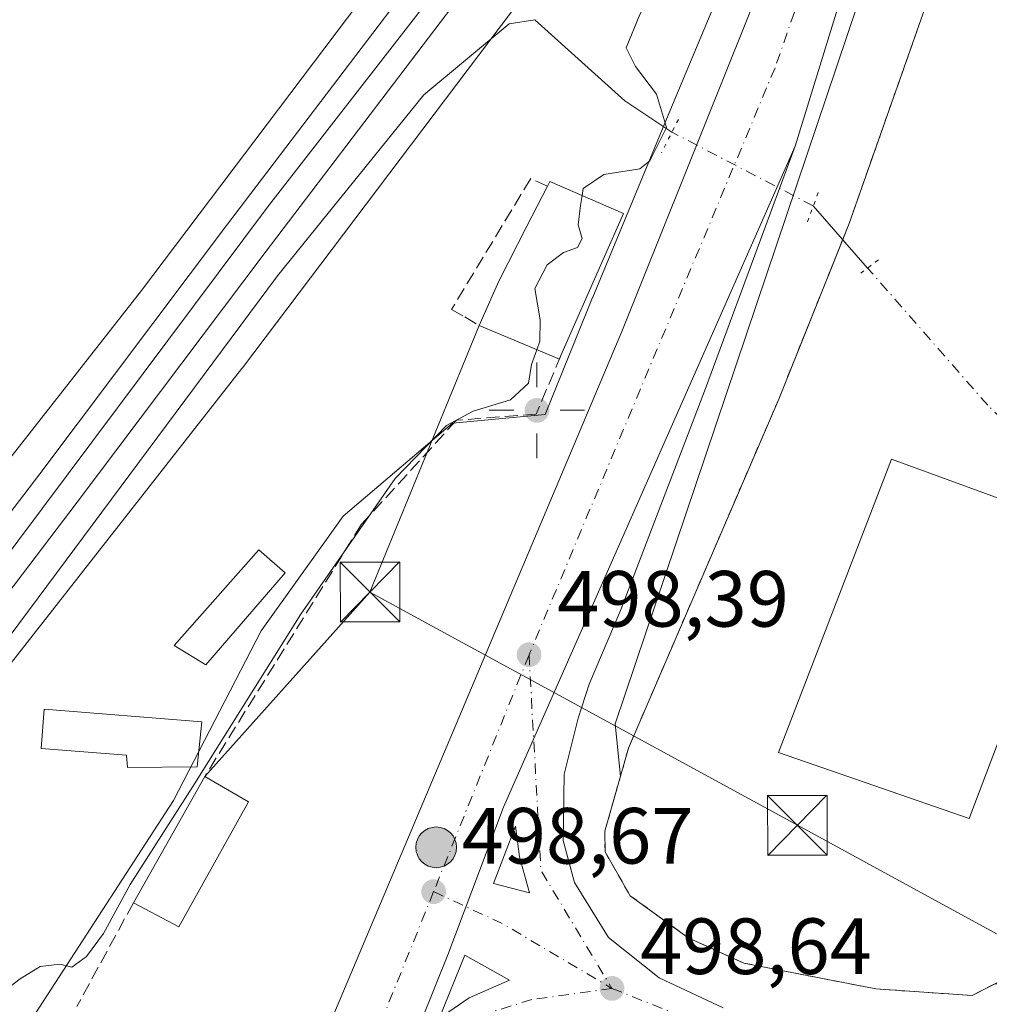
# Model space of a CAD drawing. Units: metres. Extents: x 610896 to 614347, y 4727008 to 4729377.
# Drawn here: x 611532 to 611654, y 4728781 to 4728905 of the extents above; entities that cross this region are included whole.
import ezdxf

# ---------------------------------------------------------------- set-up
doc = ezdxf.new("R2010")
doc.units = ezdxf.units.M
doc.header["$MEASUREMENT"] = 0
for name, pattern in [('DGN Style 2', [1.6480167562047852, 0.988810053722871, -0.6592067024819142]), ('DGN Style 3', [2.307223458686699, 1.648016756204785, -0.6592067024819142]), ('DGN Style 4', [2.6384748266838614, 1.318413404963828, -0.6592067024819142, 0.001648016756204785, -0.6592067024819142]), ('DGN Style 5', [1.1536117293433497, 0.4944050268614355, -0.6592067024819142])]:
    doc.linetypes.add(name, pattern=pattern)
for name, color, linetype, lineweight in [('Alambrada', 7, 'DGN Style 2', 0), ('Carretera de calzada única Cxs', 7, 'Continuous', 13), ('Carretera de calzada única eje', 7, 'DGN Style 4', 0), ('Corriente natural lineal', 142, 'Continuous', 13), ('Corriente natural lineal oculto', 9, 'DGN Style 4', 13), ('Cultivos herbáceos CxS', 92, 'Continuous', 0), ('Cultivos leñosos CxS', 92, 'Continuous', 0), ('Curva de nivel normal', 30, 'Continuous', 0), ('Edificación Cxs', 1, 'Continuous', 13), ('Edificación industrial Cxs', 135, 'Continuous', 13), ('Explanada Cxs', 7, 'Continuous', 0), ('Ferrocarril', 4, 'Continuous', 0), ('Ferrocarril eje', 151, 'Continuous', 13), ('Instalación de servicios públicos', 91, 'DGN Style 3', 0), ('Isleta de vial', 135, 'Continuous', 13), ('Núcleo urbano CxS', 7, 'Continuous', 0), ('Obra de contención lineal', 1, 'DGN Style 3', 13), ('Puente lineal', 2, 'DGN Style 5', 0), ('Punto de cota en terreno', 7, 'Continuous', 0), ('Punto geodésico', 7, 'Continuous', 0), ('Punto kilométrico de carretera', 7, 'Continuous', 0), ('Recinto industrial CxS', 135, 'Continuous', 0), ('Rótulo de punto de cota en terreno', 7, 'Continuous', 0), ('Tendido', 6, 'Continuous', 0), ('Torre de tendido puntual', 7, 'Continuous', 0)]:
    doc.layers.add(name, color=color, linetype=linetype, lineweight=lineweight)
doc.styles.add('Style-Arial', font='txt')

# ---------------------------------------------------------------- blocks, each defined once
blk = doc.blocks.new('*U13')
at = {"layer": 'Núcleo urbano CxS', "color": 7, "linetype": 'Continuous', "lineweight": 0}
blk.add_polyline3d([(611743.6312999995, 4728860.669299999, 504.8978000000062), (611700.5087000001, 4728824.8861, 502.0481), (611662.8909, 4728783.6021, 499.1781999999948), (611654.7717000004, 4728783.249, 498.8542000000016), (611652.0100999996, 4728781.840100001, 498.7979999999953), (611639.8800999997, 4728782.670100001, 498.5978000000032), (611623.3002000004, 4728785.9101, 498.4464000000008), (611619.1672999999, 4728787.793600001, 498.4591999999975), (611616.3000999996, 4728789.100099999, 498.4599000000017), (611608.9901000002, 4728794.390100001, 498.3892000000051), (611605.8201000001, 4728799.890100001, 498.3500000000058), (611605.8000999996, 4728802.5001, 498.3173999999999), (611607.7605999997, 4728809.408199999, 498.1892999999982), (611607.0833000002, 4728816.019400001, 498.1582000000053), (611647.6946999999, 4728936.449100001, 499.1791999999987), (611649.0547000002, 4728940.090100001, 499.2157000000007), (611649.1404999997, 4728940.3235, 499.2217999999993), (611672.2279000003, 4729008.969799999, 499.4743000000017), (611673.3069000002, 4729010.7097, 499.4152999999933), (611674.5263, 4729012.0919, 499.3469999999944), (611710.6980999997, 4729059.966700001, 491.7544999999955), (611717.7795000002, 4729069.197899999, 491.3053000000073), (611723.0044999998, 4729076.009299999, 491.1689999999944)], dxfattribs=at)
blk = doc.blocks.new('*U16')
at = {"layer": 'Núcleo urbano CxS', "color": 7, "linetype": 'Continuous', "lineweight": 0}
for points in [[(611533.6593000004, 4728778.8299, 495.2883000000002), (611551.5516999997, 4728806.355699999, 494.6257999999943), (611562.5625, 4728827.687700001, 494.3006000000024), (611572.8849, 4728842.138499999, 494.0316000000021), (611586.6481, 4728853.837099999, 494.5693000000028), (611598.2742999997, 4728854.8937, 495.968399999998), (611604.2569000004, 4728869.6141, 495.8975999999967), (611604.2620000001, 4728869.626599999, 495.897299999997), (611604.2670999998, 4728869.6391, 495.8969999999972), (611604.2773000002, 4728869.6643, 495.8963999999978), (611613.5477, 4728892.035300001, 495.3545000000013), (611613.5531000001, 4728892.0481, 495.3574999999983), (611613.5582999998, 4728892.060900001, 495.360400000005), (611621.5374999996, 4728911.1305, 496.8132000000041), (611627.9617, 4728928.718499999, 496.8944000000047), (611635.1902999999, 4728948.6328, 496.6061999999947), (611637.2972999997, 4728954.4287, 496.9921999999933), (611632.4052999998, 4728956.342900001, 493.8352000000014), (611643.1769000003, 4728970.599500001, 495.3053000000073), (611646.2215, 4728974.6293, 496.2602999999945), (611646.6769000003, 4728975.6601, 496.1134000000021), (611659.4275000002, 4729018.0987, 497.2103999999963)], [(611672.2279000003, 4729008.969799999, 499.4743000000017), (611649.1404999997, 4728940.3235, 499.2217999999993), (611649.0547000002, 4728940.090100001, 499.2157000000007), (611647.6946999999, 4728936.449100001, 499.1791999999987), (611607.0833000002, 4728816.019400001, 498.1582000000053), (611607.7605999997, 4728809.408199999, 498.1892999999982), (611605.8000999996, 4728802.5001, 498.3173999999999), (611605.8201000001, 4728799.890100001, 498.3500000000058), (611608.9901000002, 4728794.390100001, 498.3892000000051), (611616.3000999996, 4728789.100099999, 498.4599000000017), (611619.1672999999, 4728787.793600001, 498.4591999999975), (611623.3002000004, 4728785.9101, 498.4464000000008), (611639.8800999997, 4728782.670100001, 498.5978000000032), (611652.0100999996, 4728781.840100001, 498.7979999999953), (611654.7717000004, 4728783.249, 498.8542000000016), (611662.8909, 4728783.6021, 499.1781999999948), (611700.5087000001, 4728824.8861, 502.0481), (611743.6312999995, 4728860.669299999, 504.8978000000062)]]:
    blk.add_polyline3d(points, dxfattribs=at)
blk = doc.blocks.new('*U18')
at = {"layer": 'Cultivos herbáceos CxS', "color": 92, "linetype": 'Continuous', "lineweight": 0}
blk.add_polyline3d([(611695.3532999996, 4729211.955499999, 484.7538999999961), (611676.3793000003, 4729132.885500001, 487.8298999999971), (611673.4161, 4729120.001900001, 489.1251000000047), (611669.9676999999, 4729092.423900001, 491.3540999999968), (611661.0049000002, 4729069.671700001, 491.7529000000068), (611654.7993000001, 4729055.882099999, 491.977899999998), (611651.3523000004, 4729034.509099999, 492.3798999999999), (611653.6003999999, 4729016.281500001, 494.5043000000006), (611659.7034, 4729019.0143, 497.2507999999943), (611547.4917000001, 4728870.497500001, 492.8255000000063), (611458.8335999995, 4728757.454299999, 491.888300000006)], dxfattribs=at)
blk = doc.blocks.new('5PATER')
at = {"layer": 'Cultivos leñosos CxS', "linetype": 'Continuous', "lineweight": 0}
h = blk.add_hatch(color=51, dxfattribs=at)
edge = h.paths.add_edge_path()
edge.add_ellipse((0, 0), major_axis=(-0.1095731443231308, -0.1110710700762829), ratio=0.9994222409660322, start_angle=0, end_angle=360)
blk = doc.blocks.new('5PGEO')
at = {"layer": 'Punto geodésico', "linetype": 'Continuous', "lineweight": 0}
h = blk.add_hatch(color=5, dxfattribs=at)
edge = h.paths.add_edge_path()
edge.add_ellipse((9.672975540161133e-05, -1.615428924560547e-05), major_axis=(-0.1095731434929149, -0.1110710692347192), ratio=0.9994222409660306, start_angle=0, end_angle=360)
at = {"layer": 'Punto geodésico', "color": 5, "linetype": 'Continuous', "lineweight": 0}
for p, q in [((0, 0.291), (0, 0.6)), ((-0.292, 0), (-0.6, 0)), ((0.291, 0), (0.6, 0)), ((0, -0.291), (0, -0.6))]:
    blk.add_line(p, q, dxfattribs=at)
blk = doc.blocks.new('*U24')
at = {"layer": 'Carretera de calzada única Cxs', "color": 7, "linetype": 'Continuous', "lineweight": 13}
blk.add_polyline3d([(611545.0301000001, 4728684.9801, 499.6692000000039), (611586.0301000001, 4728786.960100001, 498.885500000004), (611593.0601000005, 4728805.530099999, 498.5577000000048), (611629.7600999996, 4728888.6501, 498.3764999999985), (611618.3201000001, 4728857.850099999, 498.203999999998), (611607.7600999996, 4728830.2401, 498.3720999999932), (611603.8300999999, 4728821.0101, 498.4088999999949), (611602.4401000004, 4728816.710100001, 498.4793999999966), (611600.6901000004, 4728809.6601, 498.5270000000019), (611600.5701000001, 4728801.3201, 498.4317000000011), (611601.9801000003, 4728796.0701, 498.454700000002), (611606.2500999998, 4728789.140100001, 498.7755999999936), (611612.6201, 4728784.0801, 498.6796000000032), (611620.6700999998, 4728780.270099999, 498.6588999999949)], dxfattribs=at)
for points in [[(611595.0500999996, 4728799.2601, 498.6536999999954), (611594.5500999996, 4728803.140100001, 498.5494999999937), (611591.8000999996, 4728795.920100001, 498.7508999999991), (611596.3000999996, 4728794.7501, 498.6563000000024)], [(611593.8000999996, 4728783.7601, 498.7942000000039), (611588.1901000004, 4728786.9001, 498.8141999999935), (611584.9401000004, 4728778.960100001, 499.2761000000028), (611588.7301000003, 4728781.5601, 498.9317000000011)]]:
    blk.add_3dface(points, dxfattribs=at)
blk = doc.blocks.new('5HITCA')
at = {"layer": 'Instalación de servicios públicos', "linetype": 'Continuous', "lineweight": 0}
h = blk.add_hatch(color=1, dxfattribs=at)
edge = h.paths.add_edge_path()
edge.add_arc((0, 0), 0.2558578010358639, 0, 360)
at = {"layer": 'Instalación de servicios públicos', "color": 7, "linetype": 'Continuous', "lineweight": 0}
blk.add_circle((0, 0), 0.2558578010358639, dxfattribs=at)
blk = doc.blocks.new('*U32')
at = {"layer": 'Explanada Cxs', "color": 7, "linetype": 'Continuous', "lineweight": 0}
blk.add_polyline3d([(611737.7301000003, 4728878.610099999, 499.0895000000019), (611722.7100999998, 4728869.0101, 500.4670999999944), (611701.9600999998, 4728851.5101, 500.2341000000015), (611691.2600999996, 4728839.600099999, 500.7014000000054), (611682.4801000003, 4728825.190099999, 499.7366000000038), (611673.5000999998, 4728808.880100001, 499.8457000000053), (611663.3000999996, 4728787.600099999, 499.2385999999969), (611652.0100999996, 4728781.840100001, 499.0783999999985), (611639.8800999997, 4728782.670100001, 499.8359999999957), (611623.3000999996, 4728785.9101, 499.0071999999927), (611616.3000999996, 4728789.100099999, 499.1178999999975), (611608.9901000002, 4728794.390100001, 499.3565999999992), (611605.8201000001, 4728799.890100001, 498.6785999999993), (611605.8000999996, 4728802.5001, 498.5249999999942), (611608.7600999996, 4728812.9301, 500.1152000000002), (611627.6700999998, 4728856.840100001, 498.287599999996), (611636.5301000001, 4728878.9101, 496.1227000000072), (611663.0701000001, 4728954.4001, 496.8874999999971), (611672.4600999998, 4728967.290100001, 496.5215999999928), (611742.0301000001, 4729045.860099999, 496.2008999999962)], dxfattribs=at)
blk.add_3dface([(611665.5000999998, 4728840.670100001, 500.4005000000034), (611641.8701, 4728849.3101, 500.6432000000059), (611627.6401000004, 4728812.390100001, 500.0503000000026), (611651.6201, 4728804.0801, 501.2488000000012)], dxfattribs=at)
blk = doc.blocks.new('5TTEND')
at = {"layer": 'Tendido', "color": 7, "linetype": 'Continuous', "lineweight": 0}
for p, q in [((-0.375, 0.3754), (0.375, -0.3746)), ((0.3720000000000001, 0.3784000000000001), (-0.3720000000000001, -0.3776))]:
    blk.add_line(p, q, dxfattribs=at)
at = {"layer": 'Tendido', "color": 7, "linetype": 'Continuous', "lineweight": 0, "flags": 128}
blk.add_lwpolyline([(-0.375, -0.3746), (0.375, -0.3746), (0.375, 0.3754), (-0.375, 0.3754), (-0.3720000000000001, -0.3776)], dxfattribs=at)

msp = doc.modelspace()

# ---------------------------------------------------------------- linework, layer by layer
at = {"layer": 'Alambrada', "color": 7, "linetype": 'DGN Style 2', "lineweight": 0}
msp.add_polyline3d([(611672.4600999998, 4728967.290100001, 496.5215999999928), (611663.0701000001, 4728954.4001, 496.8874999999971), (611636.5301000001, 4728878.9101, 496.1227000000072), (611627.6700999998, 4728856.840100001, 498.287599999996), (611608.7600999996, 4728812.9301, 500.1152000000002), (611605.8000999996, 4728802.5001, 498.5249999999942), (611605.8201000001, 4728799.890100001, 498.6785999999993), (611608.9901000002, 4728794.390100001, 499.3565999999992), (611616.3000999996, 4728789.100099999, 499.1178999999975), (611623.3000999996, 4728785.9101, 499.0071999999927), (611639.8800999997, 4728782.670100001, 499.8359999999957), (611652.0100999996, 4728781.840100001, 499.0783999999985), (611663.3000999996, 4728787.600099999, 499.2385999999969), (611673.5000999998, 4728808.880100001, 499.8457000000053), (611682.4801000003, 4728825.190099999, 499.7366000000038), (611691.2600999996, 4728839.600099999, 500.7014000000054), (611701.9600999998, 4728851.5101, 500.2341000000015), (611722.7100999998, 4728869.0101, 500.4670999999944), (611737.7301000003, 4728878.610099999, 499.0895000000019)], dxfattribs=at)
at = {"layer": 'Carretera de calzada única Cxs', "color": 7, "linetype": 'Continuous', "lineweight": 13, "extrusion": (-0.0001483841876457674, 0.0005353701489353621, 0.9999998456804564), "elevation": 2939.56055253589, "flags": 128}
msp.add_lwpolyline([(611596.3673596953, 4728793.854033353), (611595.1173593232, 4728798.364033998)], dxfattribs=at)
at = {"layer": 'Carretera de calzada única Cxs', "color": 7, "linetype": 'Continuous', "lineweight": 13, "extrusion": (0.02934813103349591, 0.04607416521164504, 0.9985068144509034), "elevation": 236321.9486053085, "flags": 128}
msp.add_lwpolyline([(2024670.80074605, -4310487.578002705), (2024677.219317394, -4310487.211885372), (2024675.694747642, -4310478.756405571)], dxfattribs=at)
at = {"layer": 'Carretera de calzada única Cxs', "color": 7, "linetype": 'Continuous', "lineweight": 13, "extrusion": (-0.0798365565367028, 0.2443860876481215, 0.9663858258503207), "elevation": 1107303.447110528, "flags": 128}
msp.add_lwpolyline([(-2049786.660132267, -4160245.253068518), (-2049791.070148807, -4160246.592645118), (-2049796.572673183, -4160247.127464463)], dxfattribs=at)
at = {"layer": 'Carretera de calzada única Cxs', "color": 7, "linetype": 'Continuous', "lineweight": 13}
for points in [[(611563.1700999998, 4728759.3101, 499.3993000000046), (611607.9200999998, 4728865.340100001, 498.7495999999956), (611633.9401000004, 4728930.1601, 498.9873999999982), (611649.0701000001, 4728972.0801, 499.4879999999976), (611655.8901000004, 4728992.0601, 498.3313000000053), (611658.7537000002, 4729000.8369, 498.8274999999995), (611665.6222000001, 4729009.250399999, 499.8668000000035), (611671.6946999999, 4729016.688899999, 499.7118999999948), (611671.3000999996, 4729015.420100001, 499.7093000000023), (611662.9401000004, 4728990.2601, 499.6956000000064), (611651.4200999998, 4728957.850099999, 499.625), (611641.7100999998, 4728929.190099999, 499.1815000000061), (611638.6901000004, 4728917.6801, 499.0475000000006), (611629.7600999996, 4728888.6501, 498.3764999999985), (611593.0601000005, 4728805.530099999, 498.5577000000048), (611586.0301000001, 4728786.960100001, 498.885500000004), (611545.0301000001, 4728684.9801, 499.6692000000039)], [(611671.6946999999, 4729016.688899999, 499.7118999999948), (611671.3000999996, 4729015.420100001, 499.7093000000023), (611662.9401000004, 4728990.2601, 499.6956000000064), (611651.4200999998, 4728957.850099999, 499.625), (611641.7100999998, 4728929.190099999, 499.1815000000061), (611638.6901000004, 4728917.6801, 499.0475000000006), (611629.7600999996, 4728888.6501, 498.3764999999985)], [(611181.6903999997, 4728100.888800001, 505.6457999999984), (611275.5800999999, 4728222.850099999, 502.9679000000033), (611338.4401000004, 4728305.9901, 501.6560000000027), (611344.9600999998, 4728315.100099999, 501.4100999999937), (611353.5301000001, 4728327.2601, 501.3319000000047), (611374.8201000001, 4728358.590100001, 501.497199999998), (611395.5100999996, 4728390.840100001, 500.7228999999934), (611422.0701000001, 4728436.6601, 500.5791999999929), (611435.0701000001, 4728461.0101, 500.3904999999941), (611436.0100999996, 4728462.960100001, 500.3763000000035), (611448.1700999998, 4728486.190099999, 500.3705999999948), (611458.6201, 4728510.270099999, 499.9743000000017), (611475.2100999998, 4728545.470100001, 499.712400000004), (611546.0500999996, 4728715.6601, 499.5046000000002), (611563.1700999998, 4728759.3101, 499.3993000000046), (611607.9200999998, 4728865.340100001, 498.7495999999956), (611633.9401000004, 4728930.1601, 498.9873999999982), (611649.0701000001, 4728972.0801, 499.4879999999976), (611655.8901000004, 4728992.0601, 498.3313000000053), (611658.7537000002, 4729000.8369, 498.8274999999995)], [(611545.0301000001, 4728684.9801, 499.6692000000039), (611586.0301000001, 4728786.960100001, 498.885500000004), (611593.0601000005, 4728805.530099999, 498.5577000000048), (611629.7600999996, 4728888.6501, 498.3764999999985)], [(611545.0301000001, 4728684.9801, 499.6692000000039), (611586.0301000001, 4728786.960100001, 498.885500000004), (611593.0601000005, 4728805.530099999, 498.5577000000048), (611629.7600999996, 4728888.6501, 498.3764999999985)], [(611629.7600999996, 4728888.6501, 498.3764999999985), (611618.3201000001, 4728857.850099999, 498.203999999998), (611607.7600999996, 4728830.2401, 498.3720999999932), (611603.8300999999, 4728821.0101, 498.4088999999949), (611602.4401000004, 4728816.710100001, 498.4793999999966), (611600.6901000004, 4728809.6601, 498.5270000000019), (611600.5701000001, 4728801.3201, 498.4317000000011), (611601.9801000003, 4728796.0701, 498.454700000002), (611606.2500999998, 4728789.140100001, 498.7755999999936), (611612.6201, 4728784.0801, 498.6796000000032), (611620.6700999998, 4728780.270099999, 498.6588999999949)], [(611595.0500999996, 4728799.2601, 498.6536999999954), (611594.5500999996, 4728803.140100001, 498.5494999999937), (611591.8000999996, 4728795.920100001, 498.7508999999991), (611596.3000999996, 4728794.7501, 498.6563000000024)]]:
    msp.add_polyline3d(points, dxfattribs=at)
at = {"layer": 'Carretera de calzada única eje', "color": 7, "linetype": 'DGN Style 4', "lineweight": 0, "extrusion": (0.003723914094121195, 0.009244616738419108, 0.9999503335292105), "elevation": 46492.06606292284, "flags": 128}
msp.add_lwpolyline([(611590.1630265259, 4728596.952980837), (611578.1619176626, 4728567.161707786)], dxfattribs=at)
at = {"layer": 'Carretera de calzada única eje', "color": 7, "linetype": 'DGN Style 4', "lineweight": 0, "extrusion": (0.00910624103555607, 0.00896937813237017, 0.9999183099784308), "elevation": 48482.30601486553, "flags": 128}
msp.add_lwpolyline([(611566.3610295756, 4728580.04431751), (611567.8488760038, 4728552.923226546), (611576.7880344865, 4728538.082629574)], dxfattribs=at)
at = {"layer": 'Carretera de calzada única eje', "color": 7, "linetype": 'DGN Style 4', "lineweight": 0, "extrusion": (-0.8603915151694046, 0.3629322734288596, 0.3577801077872494), "elevation": 1190208.802950884, "flags": 128}
msp.add_lwpolyline([(-4594722.343668034, -455484.7451875382), (-4594698.23198322, -455483.7100687457), (-4594670.883595899, -455483.9855007273)], dxfattribs=at)
at = {"layer": 'Carretera de calzada única eje', "color": 7, "linetype": 'DGN Style 4', "lineweight": 0, "extrusion": (-0.00348400460044381, -0.009601002842877746, 0.999947839867838), "elevation": -47033.25456762155, "flags": 128}
msp.add_lwpolyline([(611582.285531509, 4728561.276340981), (611591.0054486179, 4728557.216153844), (611604.7152605286, 4728549.105780031)], dxfattribs=at)
at = {"layer": 'Carretera de calzada única eje', "color": 7, "linetype": 'DGN Style 4', "lineweight": 0, "extrusion": (0.009997954073935122, 0.04579008098960489, 0.9989010508540378), "elevation": 223144.2801812429, "flags": 128}
msp.add_lwpolyline([(411203.3066131036, -4745162.544253895), (411181.6125802113, -4745158.955517613), (411178.5461923936, -4745159.181680542)], dxfattribs=at)
at = {"layer": 'Carretera de calzada única eje', "color": 7, "linetype": 'DGN Style 4', "lineweight": 0}
for points in [[(611665.6221000003, 4729009.250499999, 499.8668000000035), (611649.4801000003, 4728962.340100001, 499.6497999999993), (611627.2100999998, 4728898.5101, 498.5246999999945), (611596.2600999996, 4728824.690099999, 498.3870000000024)], [(611606.6901000004, 4728782.7301, 498.668399999995), (611596.6201, 4728781.3301, 498.7409000000043), (611589.3501000004, 4728779.090100001, 498.8110000000015), (611582.9200999998, 4728773.4901, 499.5384999999952), (611564.5100999996, 4728747.380100001, 499.4165000000066)]]:
    msp.add_polyline3d(points, dxfattribs=at)
at = {"layer": 'Corriente natural lineal', "color": 142, "linetype": 'Continuous', "lineweight": 13, "extrusion": (0.08012032957607275, -0.09146270772404731, 0.9925801256747019), "elevation": -383018.2547977348, "flags": 128}
msp.add_lwpolyline([(3576056.523126946, 3130728.681630889), (3576056.523126945, 3130739.142817263)], dxfattribs=at)
at = {"layer": 'Corriente natural lineal', "color": 142, "linetype": 'Continuous', "lineweight": 13}
msp.add_polyline3d([(611614.2400000002, 4728890.4202, 495.6946999999927), (611608.3101000005, 4728894.360099999, 494.5733999999939), (611596.9901000002, 4728904.530099999, 494.2182999999932), (611593.7500999998, 4728904.040100001, 493.9241000000038), (611583.0401, 4728895.100099999, 493.6474000000017), (611564.6300999997, 4728872.360099999, 493.690499999997), (611512.3601000002, 4728802.130100001, 493.8742000000057), (611498.9101, 4728783.0001, 494.4250999999931), (611480.4801000003, 4728754.2401, 493.8867999999929), (611452.9801000003, 4728715.840100001, 493.3579000000027), (611428.0601000005, 4728678.3201, 491.9636000000028), (611422.0800999999, 4728673.840100001, 491.4853000000003)], dxfattribs=at)
at = {"layer": 'Corriente natural lineal oculto', "color": 9, "linetype": 'DGN Style 4', "lineweight": 13, "extrusion": (-0.4632235839282948, -0.8862181929355589, 0.0064207322525256), "elevation": -4474139.680291353, "flags": 128}
msp.add_lwpolyline([(-1648523.829761993, 29225.40717419459), (-1648525.662878976, 29225.83588303162), (-1648543.88352541, 29223.55003591318)], dxfattribs=at)
at = {"layer": 'Corriente natural lineal oculto', "color": 9, "linetype": 'DGN Style 4', "lineweight": 13}
msp.add_polyline3d([(611702.9001000002, 4728803.300100001, 500.5806000000011), (611699.4497999996, 4728807.1358, 501.9070999999968), (611691.3978000004, 4728816.087300001, 501.0639999999985), (611671.1201, 4728838.630100001, 497.7385999999969), (611653.9801000003, 4728856.0701, 497.0776000000042), (611638.8598999997, 4728873.330600001, 496.2798000000039)], dxfattribs=at)
at = {"layer": 'Cultivos herbáceos CxS', "color": 92, "linetype": 'Continuous', "lineweight": 0}
for points in [[(611659.7034, 4729019.0143, 497.2507999999943), (611547.4917000001, 4728870.497500001, 492.8255000000063), (611458.8335999995, 4728757.454299999, 491.888300000006), (611458.8316000003, 4728757.451900001, 491.8882000000012), (611458.7560999999, 4728757.353900001, 491.8845000000001), (611378.8400999998, 4728652.0361, 495.7884999999952), (611364.1371999999, 4728632.541400001, 495.5748000000021), (611357.9676000001, 4728624.361099999, 495.9228000000003), (611282.3367, 4728524.081700001, 499.0865000000049), (611265.9370999997, 4728502.337300001, 500.0877999999939), (611173.8444999997, 4728380.150900001, 503.5691999999981), (611071.4603000004, 4728245.476100001, 506.5617000000057), (610969.2673000004, 4728112.0899, 507.1374000000069), (610916.9664000003, 4728043.5141, 509.360400000005)], [(611632.4052999998, 4728956.342900001, 493.8352000000014), (611560.2127, 4728860.7929, 493.915599999993), (611560.2105, 4728860.789899999, 493.915599999993), (611560.1281000003, 4728860.682700001, 493.9167000000016), (611560.1250999998, 4728860.678900001, 493.9168000000063), (611471.4615000002, 4728747.628900001, 494.3954999999987), (611391.6067000004, 4728642.3917, 496.3157999999967), (611384.1321, 4728632.481000001, 496.3732000000019), (611377.8624, 4728624.1679, 496.7728999999963), (611377.1244999999, 4728623.1895, 496.7813000000024), (611316.5745000001, 4728542.906099999, 497.5910000000004), (611278.7121000001, 4728492.704100001, 499.0081999999966), (611186.5919000005, 4728370.480900001, 502.2810000000027), (611084.1715000002, 4728235.7587, 505.1630000000005), (610981.9744999995, 4728102.366900001, 505.8736000000063), (610917.3805999998, 4728017.6731, 507.6741999999941)], [(611471.4615000002, 4728747.628900001, 494.3954999999987), (611560.1250999998, 4728860.678900001, 493.9168000000063), (611560.1281000003, 4728860.682700001, 493.9167000000016), (611560.2105, 4728860.789899999, 493.915599999993), (611560.2127, 4728860.7929, 493.915599999993), (611632.4052999998, 4728956.342900001, 493.8352000000014), (611637.2972999997, 4728954.4287, 496.9921999999933), (611635.1902999999, 4728948.6328, 496.6061999999947), (611627.9617, 4728928.718499999, 496.8944000000047), (611621.5374999996, 4728911.1305, 496.8132000000041), (611613.5582999998, 4728892.060900001, 495.360400000005), (611613.5531000001, 4728892.0481, 495.3574999999983), (611613.5477, 4728892.035300001, 495.3545000000013), (611604.2773000002, 4728869.6643, 495.8963999999978), (611604.2670999998, 4728869.6391, 495.8969999999972), (611604.2620000001, 4728869.626599999, 495.897299999997), (611604.2569000004, 4728869.6141, 495.8975999999967), (611598.2742999997, 4728854.8937, 495.968399999998), (611586.6481, 4728853.837099999, 494.5693000000028), (611572.8849, 4728842.138499999, 494.0316000000021), (611562.5625, 4728827.687700001, 494.3006000000024), (611551.5516999997, 4728806.355699999, 494.6257999999943), (611533.6593000004, 4728778.8299, 495.2883000000002)], [(611632.4052999998, 4728956.342900001, 493.8352000000014), (611637.2972999997, 4728954.4287, 496.9921999999933), (611635.1902999999, 4728948.6328, 496.6061999999947), (611627.9617, 4728928.718499999, 496.8944000000047), (611621.5374999996, 4728911.1305, 496.8132000000041), (611613.5582999998, 4728892.060900001, 495.360400000005), (611613.5531000001, 4728892.0481, 495.3574999999983), (611613.5477, 4728892.035300001, 495.3545000000013), (611604.2773000002, 4728869.6643, 495.8963999999978), (611604.2670999998, 4728869.6391, 495.8969999999972), (611604.2620000001, 4728869.626599999, 495.897299999997), (611604.2569000004, 4728869.6141, 495.8975999999967), (611598.2742999997, 4728854.8937, 495.968399999998), (611586.6481, 4728853.837099999, 494.5693000000028), (611572.8849, 4728842.138499999, 494.0316000000021), (611562.5625, 4728827.687700001, 494.3006000000024), (611551.5516999997, 4728806.355699999, 494.6257999999943), (611533.6593000004, 4728778.8299, 495.2883000000002)]]:
    msp.add_polyline3d(points, dxfattribs=at)
at = {"layer": 'Curva de nivel normal', "color": 30, "linetype": 'Continuous', "lineweight": 0, "elevation": 495, "flags": 128}
for points in [[(611649.8200000003, 4729003.4301), (611649.8200000003, 4729003.390100001), (611650.8300000001, 4729001.0601), (611651.6299999999, 4728998.050100001), (611652.5599999996, 4728995.460100001), (611651.8499999996, 4728992.8301), (611650.7199999997, 4728989.380100001), (611646.7400000002, 4728982.090100001), (611637.9000000004, 4728964.6601), (611630.2400000002, 4728951.030099999), (611624.6200000001, 4728937.700099999), (611617.9600000001, 4728919.200099999), (611610.2000000002, 4728905.210100001), (611608.4900000002, 4728901.0001), (611609.6600000003, 4728898.6801), (611612.2999999998, 4728895.210100001), (611613.5599999996, 4728891.0001), (611611.4600000001, 4728886.8301), (611610.1799999997, 4728885.790100001), (611605.6600000003, 4728885.090100001), (611603.0700000003, 4728883.3101), (611602.9299, 4728882.457599999)], [(611602.9299, 4728882.457599999), (611602.7199999997, 4728881.1801), (611602.4500000002, 4728878.7601), (611602.9600000001, 4728877.050100001), (611602.3600000005, 4728875.9101), (611600.5800000001, 4728875.280099999), (611598.54, 4728873.7501), (611596.9699999997, 4728870.7401), (611597.6799999997, 4728866.8201), (611597.6299999999, 4728864.110099999), (611597.2512999997, 4728863.050600001)], [(611597.2512999997, 4728863.050600001), (611596.5899999999, 4728861.200099999), (611596.2000000002, 4728858.840100001), (611593.9100000003, 4728856.7601), (611589.25, 4728855.340100001), (611585.8899999997, 4728853.520099999), (611579.4000000004, 4728846.880100001), (611567.5599999996, 4728829.790100001), (611553.9600000001, 4728808.120100001), (611546.0899999999, 4728795.790100001), (611542.7300000006, 4728789.620100001), (611540.5899999999, 4728786.7601), (611538.75, 4728785.390100001), (611537.2400000002, 4728785.7601), (611534.75, 4728785.5001), (611532.2599999999, 4728783.950099999), (611528.7699999996, 4728781.3101), (611524.2800000003, 4728782.2601), (611515.3799999999, 4728784.8201), (611509.7100000001, 4728787.340100001), (611506.6200000001, 4728787.950099999), (611503.5, 4728785.8301), (611498.9500000002, 4728779.290100001)]]:
    msp.add_lwpolyline(points, dxfattribs=at)
at = {"layer": 'Edificación Cxs', "color": 1, "linetype": 'Continuous', "lineweight": 13, "flags": 128}
for points, elevation in [([(611600.2801000001, 4728862.3201), (611600.0900999998, 4728861.860099999), (611589.9801000003, 4728866.100099999), (611592.4700999996, 4728871.6601), (611595.9946999997, 4728878.576500001), (611598.5701000001, 4728883.630100001), (611598.8800999997, 4728884.220100001), (611608.1401000004, 4728880.190099999), (611605.5875000004, 4728874.386600001)], 500.820200000002), ([(611554.4901000002, 4728810.610099999), (611545.7301000003, 4728810.5001), (611545.6401000004, 4728812.050100001), (611534.8701, 4728812.9001), (611535.2701000003, 4728817.860099999), (611555.1001000004, 4728816.2601)], 498.4426999999995)]:
    msp.add_lwpolyline(points, close=True, dxfattribs=dict(at, elevation=elevation))
at = {"layer": 'Edificación Cxs', "color": 1, "linetype": 'Continuous', "lineweight": 13, "extrusion": (-0.2257951975893105, 0.09469544462235462, 0.9695613964640811), "elevation": 310189.750750999, "flags": 128}
msp.add_lwpolyline([(-4597417.915434586, -1226262.718539117), (-4597417.915434586, -1226274.020230019)], dxfattribs=at)
at = {"layer": 'Edificación Cxs', "color": 1, "linetype": 'Continuous', "lineweight": 13, "extrusion": (-0.09003994006801828, -0.5012493258800861, 0.8606055556974443), "elevation": -2424977.258611102, "flags": 128}
msp.add_lwpolyline([(-234103.2435934196, 4098887.039376637), (-234103.3492716984, 4098886.474256347), (-234103.3545642138, 4098886.475630858)], dxfattribs=at)
at = {"layer": 'Edificación Cxs', "color": 1, "linetype": 'Continuous', "lineweight": 13, "extrusion": (-0.02051634051822889, -0.03634388526875227, 0.9991287213243907), "elevation": -183910.7782358076, "flags": 128}
msp.add_lwpolyline([(-1792064.685575795, 4414765.930262684), (-1792064.685575796, 4414784.193174523)], dxfattribs=at)
at = {"layer": 'Edificación Cxs', "color": 1, "linetype": 'Continuous', "lineweight": 13, "extrusion": (-0.1885923426837458, 0.1083039359159114, 0.9760651544575181), "elevation": 397301.8703970094, "flags": 128}
msp.add_lwpolyline([(-4405272.016600559, -1780833.559734843), (-4405272.016600559, -1780827.038164871)], dxfattribs=at)
at = {"layer": 'Edificación Cxs', "color": 1, "linetype": 'Continuous', "lineweight": 13, "extrusion": (-0.3090608834463133, 0.1924078302832911, 0.9313756477217239), "elevation": 721316.6283993225, "flags": 128}
msp.add_lwpolyline([(-4337636.155677488, -1843971.300990895), (-4337618.164937353, -1843970.392623181), (-4337617.699238947, -1843977.290394592)], dxfattribs=at)
at = {"layer": 'Edificación Cxs', "color": 1, "linetype": 'Continuous', "lineweight": 13}
for points in [[(611598.5701000001, 4728883.630100001, 496.527900000001), (611598.8800999997, 4728884.220100001, 496.2798999999941), (611608.1401000004, 4728880.190099999, 497.2875000000058), (611605.5875000004, 4728874.386600001, 500.820200000002), (611600.2801000001, 4728862.3201, 499.9318000000058)], [(611589.9801000003, 4728866.100099999, 496.8775000000023), (611592.4700999996, 4728871.6601, 498.9703000000009), (611595.9946999997, 4728878.576500001, 499.1172999999981), (611598.5701000001, 4728883.630100001, 496.527900000001)], [(611565.5701000001, 4728834.9901, 494.7706999999937), (611555.6001000004, 4728823.4301, 494.8077000000048), (611551.6001000004, 4728825.840100001, 494.6745999999985), (611562.2600999996, 4728837.880100001, 494.7277999999933), (611565.5701000001, 4728834.9901, 494.7706999999937)], [(611554.4901000002, 4728810.610099999, 498.4426999999997), (611545.7301000003, 4728810.5001, 496.3105000000069), (611545.6401000004, 4728812.050100001, 496.4514000000054), (611534.8701, 4728812.9001, 495.4882999999973), (611535.2701000003, 4728817.860099999, 495.3043000000035), (611555.1001000004, 4728816.2601, 495.6876000000047), (611554.4901000002, 4728810.610099999, 498.4426999999997)]]:
    msp.add_polyline3d(points, dxfattribs=at)
for points in [[(611565.5701000001, 4728834.9901, 494.8077000000048), (611555.6001000004, 4728823.4301, 494.8077000000048), (611551.6001000004, 4728825.840100001, 494.8077000000048), (611562.2600999996, 4728837.880100001, 494.8077000000048)], [(611560.9801000003, 4728806.210100001, 501.5918999999994), (611552.1901000004, 4728790.4901, 501.5918999999994), (611546.4901000002, 4728793.4901, 501.5918999999994), (611555.4600999998, 4728809.380100001, 501.5918999999994)]]:
    msp.add_3dface(points, dxfattribs=at)
at = {"layer": 'Edificación industrial Cxs', "color": 135, "linetype": 'Continuous', "lineweight": 13}
msp.add_polyline3d([(611665.5000999998, 4728840.670100001, 500.4005000000034), (611641.8701, 4728849.3101, 500.6432000000059), (611627.6401000004, 4728812.390100001, 500.0503000000026), (611651.6201, 4728804.0801, 501.2488000000012), (611665.5000999998, 4728840.670100001, 500.4005000000034)], dxfattribs=at)
msp.add_3dface([(611665.5000999998, 4728840.670100001, 501.2488000000012), (611651.6201, 4728804.0801, 501.2488000000012), (611627.6401000004, 4728812.390100001, 501.2488000000012), (611641.8701, 4728849.3101, 501.2488000000012)], dxfattribs=at)
at = {"layer": 'Explanada Cxs', "color": 7, "linetype": 'Continuous', "lineweight": 0}
for points in [[(611737.7301000003, 4728878.610099999, 499.0895000000019), (611722.7100999998, 4728869.0101, 500.4670999999944), (611701.9600999998, 4728851.5101, 500.2341000000015), (611691.2600999996, 4728839.600099999, 500.7014000000054), (611682.4801000003, 4728825.190099999, 499.7366000000038), (611673.5000999998, 4728808.880100001, 499.8457000000053), (611663.3000999996, 4728787.600099999, 499.2385999999969), (611652.0100999996, 4728781.840100001, 499.0783999999985), (611639.8800999997, 4728782.670100001, 499.8359999999957), (611623.3000999996, 4728785.9101, 499.0071999999927), (611616.3000999996, 4728789.100099999, 499.1178999999975), (611608.9901000002, 4728794.390100001, 499.3565999999992), (611605.8201000001, 4728799.890100001, 498.6785999999993), (611605.8000999996, 4728802.5001, 498.5249999999942), (611608.7600999996, 4728812.9301, 500.1152000000002), (611627.6700999998, 4728856.840100001, 498.287599999996), (611636.5301000001, 4728878.9101, 496.1227000000072), (611663.0701000001, 4728954.4001, 496.8874999999971), (611672.4600999998, 4728967.290100001, 496.5215999999928)], [(611665.5000999998, 4728840.670100001, 500.4005000000034), (611641.8701, 4728849.3101, 500.6432000000059), (611627.6401000004, 4728812.390100001, 500.0503000000026), (611651.6201, 4728804.0801, 501.2488000000012), (611665.5000999998, 4728840.670100001, 500.4005000000034)]]:
    msp.add_polyline3d(points, dxfattribs=at)
at = {"layer": 'Ferrocarril', "color": 4, "linetype": 'Continuous', "lineweight": 0}
msp.add_polyline3d([(611463.5800000001, 4728755.109999999, 494.4572999999946), (611487.1600000003, 4728785.640000001, 494.2783000000054), (611507.9400000004, 4728812.350000001, 494.1287000000011), (611534.7000000002, 4728847.449999999, 493.6760999999969), (611558.3200000003, 4728878.859999999, 493.6454999999987), (611581.8099999996, 4728909.720000001, 493.3610999999946), (611604.5, 4728939.75, 493.2290000000066), (611628.6699999999, 4728971.24, 493.1364000000031), (611650.8071, 4729001.2601, 493.6174000000028), (611653.6003999999, 4728995.094599999, 495.6768000000012), (611633.4000000004, 4728967.65, 493.2777999999962), (611609.2199999997, 4728936.15, 493.466499999995), (611586.54, 4728906.140000001, 493.6747000000032), (611563.0499999998, 4728875.279999999, 493.8701000000001), (611539.4299999997, 4728843.869999999, 493.970100000006), (611512.6399999997, 4728808.730000001, 494.2007000000012), (611491.8499999996, 4728782, 494.6114999999991), (611468.3099999996, 4728751.52, 494.8604999999953)], dxfattribs=at)
at = {"layer": 'Ferrocarril eje', "color": 151, "linetype": 'Continuous', "lineweight": 13}
msp.add_polyline3d([(611652.2599999999, 4728998.02, 493.8399999999965), (611638.9400000004, 4728979.66, 493.2483999999968), (611620.6399999997, 4728956.460000001, 493.3530000000028), (611602.2599999999, 4728932.060000001, 493.4422999999952), (611582.2599999999, 4728905.310000001, 493.5139999999956), (611563.4800000006, 4728881.15, 493.9679999999935), (611525.5700000003, 4728830.52, 494.1206999999995), (611488.3499999996, 4728782.730000001, 494.5611999999965), (611469.1600000003, 4728757.16, 494.7837), (611430.3499999996, 4728706.25, 495.5108999999939), (611426.1699999999, 4728701.17, 495.6203999999998), (611383.9400000004, 4728644.83, 496.936400000006), (611344.9800000006, 4728592.930000001, 497.773000000001), (611325.8300000001, 4728568.01, 498.2350000000006), (611307.9600000001, 4728544.470000001, 498.7204999999958), (611290.0800000001, 4728521.350000001, 499.2474999999977), (611272.4400000004, 4728498.140000001, 499.7875000000058), (611246.3700000001, 4728463.550000001, 500.468200000003), (611229.1200000001, 4728442.17, 500.876099999994), (611192.9800000006, 4728393.76, 501.9953999999998), (611088.7300000006, 4728255.960000001, 506.7216999999946)], dxfattribs=at)
at = {"layer": 'Isleta de vial', "color": 135, "linetype": 'Continuous', "lineweight": 13}
for points in [[(611596.3000999996, 4728794.7501, 498.6563000000024), (611595.0500999996, 4728799.2601, 498.6536999999954), (611594.5500999996, 4728803.140100001, 498.5494999999937), (611591.8000999996, 4728795.920100001, 498.7508999999991), (611596.3000999996, 4728794.7501, 498.6563000000024)], [(611584.9401000004, 4728778.960100001, 499.2761000000028), (611588.7301000003, 4728781.5601, 498.9317000000011), (611593.8000999996, 4728783.7601, 498.7942000000039), (611588.1901000004, 4728786.9001, 498.8141999999935), (611584.9401000004, 4728778.960100001, 499.2761000000028)]]:
    msp.add_polyline3d(points, dxfattribs=at)
at = {"layer": 'Núcleo urbano CxS', "color": 7, "linetype": 'Continuous', "lineweight": 0}
for points in [[(611659.7034, 4729019.0143, 497.2507999999943), (611547.4917000001, 4728870.497500001, 492.8255000000063), (611458.8335999995, 4728757.454299999, 491.888300000006), (611458.8316000003, 4728757.451900001, 491.8882000000012), (611458.7560999999, 4728757.353900001, 491.8845000000001), (611378.8400999998, 4728652.0361, 495.7884999999952), (611364.1371999999, 4728632.541400001, 495.5748000000021), (611357.9676000001, 4728624.361099999, 495.9228000000003), (611282.3367, 4728524.081700001, 499.0865000000049), (611265.9370999997, 4728502.337300001, 500.0877999999939), (611173.8444999997, 4728380.150900001, 503.5691999999981), (611071.4603000004, 4728245.476100001, 506.5617000000057), (610969.2673000004, 4728112.0899, 507.1374000000069), (610916.9664000003, 4728043.5141, 509.360400000005)], [(611458.8335999995, 4728757.454299999, 491.888300000006), (611547.4917000001, 4728870.497500001, 492.8255000000063), (611659.7034, 4729019.0143, 497.2507999999943), (611660.3537, 4729019.875299999, 497.5102999999945), (611659.4275000002, 4729018.0987, 497.2103999999963), (611646.6769000003, 4728975.6601, 496.1134000000021), (611646.2215, 4728974.6293, 496.2602999999945), (611643.1769000003, 4728970.599500001, 495.3053000000073), (611632.4052999998, 4728956.342900001, 493.8352000000014), (611560.2127, 4728860.7929, 493.915599999993), (611560.2105, 4728860.789899999, 493.915599999993), (611560.1281000003, 4728860.682700001, 493.9167000000016), (611560.1250999998, 4728860.678900001, 493.9168000000063), (611471.4615000002, 4728747.628900001, 494.3954999999987)], [(611672.2279000003, 4729008.969799999, 499.4743000000017), (611649.1404999997, 4728940.3235, 499.2217999999993), (611649.0547000002, 4728940.090100001, 499.2157000000007), (611647.6946999999, 4728936.449100001, 499.1791999999987), (611607.0833000002, 4728816.019400001, 498.1582000000053), (611607.7605999997, 4728809.408199999, 498.1892999999982), (611605.8000999996, 4728802.5001, 498.3173999999999), (611605.8201000001, 4728799.890100001, 498.3500000000058), (611608.9901000002, 4728794.390100001, 498.3892000000051), (611616.3000999996, 4728789.100099999, 498.4599000000017), (611619.1672999999, 4728787.793600001, 498.4591999999975), (611623.3002000004, 4728785.9101, 498.4464000000008), (611639.8800999997, 4728782.670100001, 498.5978000000032), (611652.0100999996, 4728781.840100001, 498.7979999999953), (611654.7717000004, 4728783.249, 498.8542000000016), (611662.8909, 4728783.6021, 499.1781999999948), (611700.5087000001, 4728824.8861, 502.0481), (611743.6312999995, 4728860.669299999, 504.8978000000062), (611767.4863, 4728864.3391, 506.1956000000064), (611805.1045000004, 4728931.3167, 502.4716999999946), (611825.2895000001, 4728960.676899999, 499.6227999999974), (611823.0076000001, 4728963.249700001, 499.351999999999)], [(611672.2279000003, 4729008.969799999, 499.4743000000017), (611649.1404999997, 4728940.3235, 499.2217999999993), (611649.0547000002, 4728940.090100001, 499.2157000000007), (611647.6946999999, 4728936.449100001, 499.1791999999987), (611607.0833000002, 4728816.019400001, 498.1582000000053), (611607.7605999997, 4728809.408199999, 498.1892999999982), (611605.8000999996, 4728802.5001, 498.3173999999999), (611605.8201000001, 4728799.890100001, 498.3500000000058), (611608.9901000002, 4728794.390100001, 498.3892000000051), (611616.3000999996, 4728789.100099999, 498.4599000000017), (611619.1672999999, 4728787.793600001, 498.4591999999975), (611623.3002000004, 4728785.9101, 498.4464000000008), (611639.8800999997, 4728782.670100001, 498.5978000000032), (611652.0100999996, 4728781.840100001, 498.7979999999953), (611654.7717000004, 4728783.249, 498.8542000000016), (611662.8909, 4728783.6021, 499.1781999999948), (611700.5087000001, 4728824.8861, 502.0481), (611743.6312999995, 4728860.669299999, 504.8978000000062), (611767.4863, 4728864.3391, 506.1956000000064), (611805.1045000004, 4728931.3167, 502.4716999999946), (611825.2895000001, 4728960.676899999, 499.6227999999974), (611823.0076000001, 4728963.249700001, 499.351999999999)], [(611632.4052999998, 4728956.342900001, 493.8352000000014), (611560.2127, 4728860.7929, 493.915599999993), (611560.2105, 4728860.789899999, 493.915599999993), (611560.1281000003, 4728860.682700001, 493.9167000000016), (611560.1250999998, 4728860.678900001, 493.9168000000063), (611471.4615000002, 4728747.628900001, 494.3954999999987), (611391.6067000004, 4728642.3917, 496.3157999999967), (611384.1321, 4728632.481000001, 496.3732000000019), (611377.8624, 4728624.1679, 496.7728999999963), (611377.1244999999, 4728623.1895, 496.7813000000024), (611316.5745000001, 4728542.906099999, 497.5910000000004), (611278.7121000001, 4728492.704100001, 499.0081999999966), (611186.5919000005, 4728370.480900001, 502.2810000000027), (611084.1715000002, 4728235.7587, 505.1630000000005), (610981.9744999995, 4728102.366900001, 505.8736000000063), (610917.3805999998, 4728017.6731, 507.6741999999941)], [(611632.4052999998, 4728956.342900001, 493.8352000000014), (611637.2972999997, 4728954.4287, 496.9921999999933), (611635.1902999999, 4728948.6328, 496.6061999999947), (611627.9617, 4728928.718499999, 496.8944000000047), (611621.5374999996, 4728911.1305, 496.8132000000041), (611613.5582999998, 4728892.060900001, 495.360400000005), (611613.5531000001, 4728892.0481, 495.3574999999983), (611613.5477, 4728892.035300001, 495.3545000000013), (611604.2773000002, 4728869.6643, 495.8963999999978), (611604.2670999998, 4728869.6391, 495.8969999999972), (611604.2620000001, 4728869.626599999, 495.897299999997), (611604.2569000004, 4728869.6141, 495.8975999999967), (611598.2742999997, 4728854.8937, 495.968399999998), (611586.6481, 4728853.837099999, 494.5693000000028), (611572.8849, 4728842.138499999, 494.0316000000021), (611562.5625, 4728827.687700001, 494.3006000000024), (611551.5516999997, 4728806.355699999, 494.6257999999943), (611533.6593000004, 4728778.8299, 495.2883000000002)]]:
    msp.add_polyline3d(points, dxfattribs=at)
at = {"layer": 'Obra de contención lineal', "color": 1, "linetype": 'DGN Style 3', "lineweight": 13, "extrusion": (-0.02489678472492948, -0.0455974821381149, 0.9986495980738314), "elevation": -230348.2112725133, "flags": 128}
msp.add_lwpolyline([(-1729428.574932775, 4437509.857613485), (-1729428.574932775, 4437494.980336368)], dxfattribs=at)
at = {"layer": 'Obra de contención lineal', "color": 1, "linetype": 'DGN Style 3', "lineweight": 13}
for points in [[(611598.5701000001, 4728883.630100001, 496.527900000001), (611596.4801000003, 4728884.5801, 495.715200000006), (611586.5000999998, 4728868.100099999, 494.428899999999), (611588.1700999998, 4728867.170100001, 495.3534999999974), (611589.9801000003, 4728866.100099999, 496.8775000000023)], [(611600.2801000001, 4728862.3201, 499.9318000000058), (611597.1501000002, 4728854.970100001, 496.8133999999991), (611587.1300999997, 4728854.1801, 495.355899999995), (611575.1901000004, 4728841.100099999, 495.4532999999938), (611555.4600999998, 4728809.380100001, 499.8429000000033)]]:
    msp.add_polyline3d(points, dxfattribs=at)
at = {"layer": 'Puente lineal', "color": 2, "linetype": 'DGN Style 5', "lineweight": 0, "extrusion": (-0.09438830032374726, -0.1852315001403362, 0.9781513891610821), "elevation": -933183.1178126914, "flags": 128}
msp.add_lwpolyline([(-1602075.669781081, 4393064.49718579), (-1602075.669781081, 4393059.700988505)], dxfattribs=at)
at = {"layer": 'Puente lineal', "color": 2, "linetype": 'DGN Style 5', "lineweight": 0, "extrusion": (-0.006210379771038204, -0.01685674508516282, 0.999838627643598), "elevation": -83014.89841838494, "flags": 128}
msp.add_lwpolyline([(-1060878.858458567, 4648018.086109328), (-1060878.858458567, 4648013.83324712)], dxfattribs=at)
at = {"layer": 'Puente lineal', "color": 2, "linetype": 'DGN Style 5', "lineweight": 0, "extrusion": (0.1050882079495955, 0.08168219802654751, 0.9911026622280331), "elevation": 451033.0432152363, "flags": 128}
msp.add_lwpolyline([(3358302.345147745, -3354807.214777955), (3358302.345147745, -3354804.403350267)], dxfattribs=at)
at = {"layer": 'Recinto industrial CxS', "color": 135, "linetype": 'Continuous', "lineweight": 0}
for points in [[(611737.7301000003, 4728878.610099999, 499.0895000000019), (611722.7100999998, 4728869.0101, 500.4670999999944), (611701.9600999998, 4728851.5101, 500.2341000000015), (611691.2600999996, 4728839.600099999, 500.7014000000054), (611682.7747, 4728825.673599999, 499.6849999999977), (611682.4801000003, 4728825.190099999, 499.7366000000038), (611673.5000999998, 4728808.880100001, 499.8457000000053), (611663.3000999996, 4728787.600099999, 499.2385999999969), (611652.0100999996, 4728781.840100001, 499.0783999999985), (611639.8800999997, 4728782.670100001, 499.8359999999957), (611623.3000999996, 4728785.9101, 499.0071999999927), (611616.3000999996, 4728789.100099999, 499.1178999999975), (611608.9901000002, 4728794.390100001, 499.3565999999992), (611605.8201000001, 4728799.890100001, 498.6785999999993), (611605.8000999996, 4728802.5001, 498.5249999999942), (611608.7600999996, 4728812.9301, 500.1152000000002), (611627.6700999998, 4728856.840100001, 498.287599999996), (611635.7263000002, 4728876.9079, 496.2378000000026), (611636.5301000001, 4728878.9101, 496.1227000000072), (611663.0701000001, 4728954.4001, 496.8874999999971), (611672.4600999998, 4728967.290100001, 496.5215999999928), (611742.0301000001, 4729045.860099999, 496.2008999999962)], [(611635.7263000002, 4728876.9079, 496.2378000000026), (611636.5301000001, 4728878.9101, 496.1227000000072), (611663.0701000001, 4728954.4001, 496.8874999999971), (611672.4600999998, 4728967.290100001, 496.5215999999928)], [(611635.7263000002, 4728876.9079, 496.2378000000026), (611636.5301000001, 4728878.9101, 496.1227000000072), (611663.0701000001, 4728954.4001, 496.8874999999971), (611672.4600999998, 4728967.290100001, 496.5215999999928)], [(611663.3000999996, 4728787.600099999, 499.2385999999969), (611652.0100999996, 4728781.840100001, 499.0783999999985), (611639.8800999997, 4728782.670100001, 499.8359999999957), (611623.3000999996, 4728785.9101, 499.0071999999927), (611616.3000999996, 4728789.100099999, 499.1178999999975), (611608.9901000002, 4728794.390100001, 499.3565999999992), (611605.8201000001, 4728799.890100001, 498.6785999999993), (611605.8000999996, 4728802.5001, 498.5249999999942), (611608.7600999996, 4728812.9301, 500.1152000000002), (611627.6700999998, 4728856.840100001, 498.287599999996), (611635.7263000002, 4728876.9079, 496.2378000000026)], [(611663.3000999996, 4728787.600099999, 499.2385999999969), (611652.0100999996, 4728781.840100001, 499.0783999999985), (611639.8800999997, 4728782.670100001, 499.8359999999957), (611623.3000999996, 4728785.9101, 499.0071999999927), (611616.3000999996, 4728789.100099999, 499.1178999999975), (611608.9901000002, 4728794.390100001, 499.3565999999992), (611605.8201000001, 4728799.890100001, 498.6785999999993), (611605.8000999996, 4728802.5001, 498.5249999999942), (611608.7600999996, 4728812.9301, 500.1152000000002), (611627.6700999998, 4728856.840100001, 498.287599999996), (611635.7263000002, 4728876.9079, 496.2378000000026)]]:
    msp.add_polyline3d(points, dxfattribs=at)
at = {"layer": 'Tendido', "color": 6, "linetype": 'Continuous', "lineweight": 0, "extrusion": (0.01837823200322925, 0.04486753850763148, 0.9988238806599999), "elevation": 223908.8175015606, "flags": 128}
msp.add_lwpolyline([(1226500.978002767, -4602330.222434834), (1226500.978002767, -4602366.492982089)], dxfattribs=at)
at = {"layer": 'Tendido', "color": 6, "linetype": 'Continuous', "lineweight": 0, "extrusion": (0.02583886752622926, 0.02883131862929047, 0.9992502729502045), "elevation": 152639.178647564, "flags": 128}
msp.add_lwpolyline([(2700599.414932178, -3926716.511941317), (2700599.414932178, -3926747.682897838)], dxfattribs=at)
at = {"layer": 'Tendido', "color": 6, "linetype": 'Continuous', "lineweight": 0, "extrusion": (0.4788782427951801, 0.8778813291643174, 2.195659679270014e-05), "elevation": 4444224.396836998, "flags": 128}
msp.add_lwpolyline([(1727511.594953918, 404.6109569599051), (1727582.412642965, 402.0427569592773), (1727643.66512502, 401.0560569590455)], dxfattribs=at)

# ---------------------------------------------------------------- block references
at = {"layer": 'Carretera de calzada única Cxs', "color": 7, "linetype": 'Continuous', "lineweight": 13}
msp.add_blockref('*U24', (0, 0), dxfattribs=at)
at = {"layer": 'Cultivos herbáceos CxS', "color": 92, "linetype": 'Continuous', "lineweight": 0}
msp.add_blockref('*U18', (0, 0), dxfattribs=at)
at = {"layer": 'Explanada Cxs', "color": 7, "linetype": 'Continuous', "lineweight": 0}
msp.add_blockref('*U32', (0, 0), dxfattribs=at)
at = {"layer": 'Núcleo urbano CxS', "color": 7, "linetype": 'Continuous', "lineweight": 0}
for name in ['*U16', '*U13']:
    msp.add_blockref(name, (0, 0), dxfattribs=at)
at = {"layer": 'Punto de cota en terreno', "color": 7, "linetype": 'Continuous', "lineweight": 0, "xscale": 10, "yscale": 10, "zscale": 10}
for p in [(611596.2699999996, 4728824.699999999, 498.3899999999995), (611584.2599999999, 4728794.9, 498.6699999999983), (611606.7000000002, 4728782.730000001, 498.6399999999995)]:
    msp.add_blockref('5PATER', p, dxfattribs=at)
at = {"layer": 'Punto geodésico', "color": 7, "linetype": 'Continuous', "lineweight": 0, "xscale": 10, "yscale": 10, "zscale": 10}
msp.add_blockref('5PGEO', (611597.2549000002, 4728855.432600001, 497.32818), dxfattribs=at)
at = {"layer": 'Punto kilométrico de carretera', "color": 7, "linetype": 'Continuous', "lineweight": 0, "xscale": 10, "yscale": 10, "zscale": 10}
msp.add_blockref('5HITCA', (611584.5787000004, 4728800.475099999, 498.6218999999983), dxfattribs=at)
at = {"layer": 'Torre de tendido puntual', "color": 7, "linetype": 'Continuous', "lineweight": 0, "xscale": 10, "yscale": 10, "zscale": 10}
for p in [(611576.2481000006, 4728832.5756, 498.6361000000034), (611630.0204999996, 4728803.243100001, 499.6227999999974)]:
    msp.add_blockref('5TTEND', p, dxfattribs=at)

# ---------------------------------------------------------------- texts
at = {"layer": 'Rótulo de punto de cota en terreno', "color": 7, "linetype": 'Continuous', "lineweight": 0, "style": 'Style-Arial'}
for s, p in [('498,39', (611599.7977999998, 4728828.227800001)), ('498,67', (611587.7878000002, 4728798.427800001)), ('498,64', (611610.2278000005, 4728784.5371))]:
    msp.add_text(s, height=7.000000000000002, dxfattribs=at).set_placement(p)

doc.saveas('drawing.dxf')
